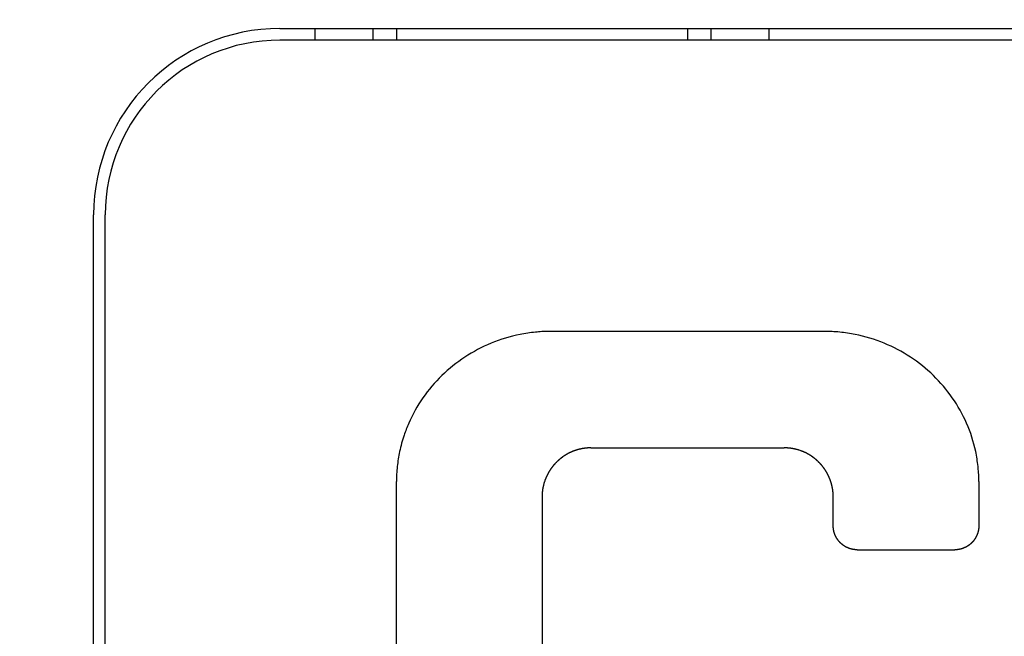
# Model space of a CAD drawing. Extents: x 6813 to 7830, y -4470 to -3672.
# Drawn here: x 7069 to 7078, y -4100 to -4095 of the extents above; entities that cross this region are included whole.
import ezdxf

# ---------------------------------------------------------------- set-up
doc = ezdxf.new("R2010")
doc.units = 0
doc.header["$LTSCALE"] = 19.36
doc.header["$MEASUREMENT"] = 0
doc.header["$PDMODE"] = 2
doc.header["$PDSIZE"] = -3
doc.layers.get('Defpoints').update_dxf_attribs({"linetype": 'CONTINUOUS'})
for name, color, linetype in [('5ZTD_864_006DXF_CONTINUOUS_LINE', 7, 'CONTINUOUS'), ('8ZTD_315_131DXF_CONTINUOUS_LINE', 7, 'CONTINUOUS'), ('BREP_1_DXF_CONTINUOUS_LINE', 7, 'CONTINUOUS')]:
    doc.layers.add(name, color=color, linetype=linetype)
doc.layers.add('尺寸线', color=1, linetype='CONTINUOUS', lineweight=20)
doc.styles.add('DIM', font='Romans.shx', dxfattribs={"oblique": 15, "height": 2.5})
doc.dimstyles.new('1：1', dxfattribs={"dimtxt": 2.5, "dimasz": 2, "dimexe": 1.5, "dimexo": 0, "dimgap": 0.5, "dimtad": 1, "dimdec": 1, "dimdsep": 46, "dimtxsty": 'DIM', "dimcen": 5, "dimclrd": 1, "dimclre": 1, "dimclrt": 2, "dimadec": 0, "dimazin": 0, "dimtfac": 1, "dimtdec": 1, "dimtmove": 0, "dimatfit": 3, "dimfxl": 0, "dimtolj": 1, "dimarcsym": 0})

# ---------------------------------------------------------------- blocks, each defined once
blk = doc.blocks.new('*D569')
at = {"layer": 'Defpoints', "color": 0, "lineweight": 20}
for p in [(7190.9994, -3895.2502), (6925.9786, -4356.2502), (7190.9994, -4356.2502)]:
    blk.add_point(p, dxfattribs=at)
at = {"layer": '尺寸线', "color": 1, "lineweight": -2}
for p, q in [((7190.9994, -3895.2502), (6924.4786, -3895.2502)), ((6925.9786, -3897.2502), (6925.9786, -4354.2502)), ((7190.9994, -4356.2502), (6924.4786, -4356.2502))]:
    blk.add_line(p, q, dxfattribs=at)
at = {"layer": '尺寸线', "color": 1, "lineweight": 20}
for points in [[(6925.6453, -3897.2502), (6926.3119, -3897.2502), (6925.9786, -3895.2502)], [(6925.6453, -4354.2502), (6926.3119, -4354.2502), (6925.9786, -4356.2502)]]:
    blk.add_solid(points, dxfattribs=at)
at = {"layer": '尺寸线', "color": 2, "lineweight": 20, "insert": (6924.2286, -4130.0792), "char_height": 2.5, "attachment_point": 5, "rotation": 90, "style": 'DIM'}
blk.add_mtext('\\A1;461', dxfattribs=at)

msp = doc.modelspace()

# ---------------------------------------------------------------- linework, layer by layer
at = {"layer": '5ZTD_864_006DXF_CONTINUOUS_LINE', "color": 3, "linetype": 'Continuous'}
for p, q in [((7076.1249, -4097.3504), (7073.7807, -4097.3504)), ((7074.1226, -4098.3505), (7075.7828, -4098.3505)), ((7075.9187, -4098.3732), (7075.9111, -4098.3706)), ((7072.4526, -4101.0604), (7072.4526, -4098.6404)), ((7073.7253, -4098.6346), (7073.7228, -4098.6422)), ((7077.4528, -4098.6404), (7077.4528, -4099.0192)), ((7073.7027, -4098.7704), (7073.7027, -4100.9302)), ((7076.2028, -4099.0192), (7076.2028, -4098.7704)), ((7076.409, -4099.2254), (7077.2465, -4099.2254))]:
    msp.add_line(p, q, dxfattribs=at)
for points, knots in [([(7073.7807, -4097.3504), (7073.7531, -4097.3504), (7073.7073, -4097.3518), (7073.6183, -4097.3589), (7073.4708, -4097.381), (7073.2625, -4097.4443), (7073.035, -4097.5649), (7072.8363, -4097.7245), (7072.6724, -4097.9176), (7072.5724, -4098.0963), (7072.5118, -4098.2534), (7072.4781, -4098.3769), (7072.4604, -4098.4891), (7072.4545, -4098.5654), (7072.4529, -4098.6079), (7072.4526, -4098.6293), (7072.4526, -4098.6404)], [0, 0, 0, 0, 0.03474, 0.058865, 0.120925, 0.243302, 0.364383, 0.485262, 0.607122, 0.731177, 0.786082, 0.860522, 0.928417, 0.963199, 0.981454, 1, 1, 1, 1]), ([(7077.4528, -4098.6404), (7077.4528, -4098.6136), (7077.4514, -4098.5691), (7077.4441, -4098.4826), (7077.4213, -4098.3393), (7077.3561, -4098.1369), (7077.232, -4097.9159), (7077.0677, -4097.723), (7076.8688, -4097.5637), (7076.6412, -4097.4435), (7076.4329, -4097.3806), (7076.2806, -4097.3579), (7076.2022, -4097.3522), (7076.1583, -4097.3506), (7076.1364, -4097.3504), (7076.1249, -4097.3504)], [0, 0, 0, 0, 0.034931, 0.059189, 0.12159, 0.244637, 0.366381, 0.487917, 0.610438, 0.735162, 0.863271, 0.929827, 0.963924, 0.981819, 1, 1, 1, 1]), ([(7074.1226, -4098.3505), (7074.1217, -4098.3505), (7074.12, -4098.3505), (7074.1173, -4098.3505), (7074.1147, -4098.3506), (7074.112, -4098.3506), (7074.1094, -4098.3507), (7074.1067, -4098.3508), (7074.1041, -4098.3509), (7074.1015, -4098.351), (7074.0988, -4098.3511), (7074.0962, -4098.3513), (7074.0936, -4098.3515), (7074.091, -4098.3517), (7074.0884, -4098.3519), (7074.0858, -4098.3521), (7074.0832, -4098.3523), (7074.0805, -4098.3526), (7074.0779, -4098.3528), (7074.0754, -4098.3531), (7074.0728, -4098.3534), (7074.0702, -4098.3537), (7074.0676, -4098.3541), (7074.065, -4098.3544), (7074.0624, -4098.3548), (7074.0598, -4098.3551), (7074.0573, -4098.3555), (7074.0547, -4098.356), (7074.0521, -4098.3564), (7074.0496, -4098.3568), (7074.047, -4098.3573), (7074.0445, -4098.3578), (7074.0419, -4098.3583), (7074.0394, -4098.3588), (7074.0368, -4098.3593), (7074.0343, -4098.3598), (7074.0317, -4098.3604), (7074.0292, -4098.361), (7074.0267, -4098.3616), (7074.0241, -4098.3622), (7074.0216, -4098.3628), (7074.0191, -4098.3634), (7074.0166, -4098.3641), (7074.0141, -4098.3648), (7074.0116, -4098.3654), (7074.009, -4098.3661), (7074.0065, -4098.3669), (7074.004, -4098.3676), (7074.0015, -4098.3684), (7073.999, -4098.3691), (7073.9966, -4098.3699), (7073.9941, -4098.3707), (7073.9916, -4098.3715), (7073.9891, -4098.3724), (7073.9866, -4098.3732), (7073.9842, -4098.3741), (7073.9817, -4098.375), (7073.9792, -4098.3759), (7073.9768, -4098.3768), (7073.9743, -4098.3777), (7073.9718, -4098.3786), (7073.9694, -4098.3796), (7073.9669, -4098.3806), (7073.9645, -4098.3816), (7073.9621, -4098.3826), (7073.9596, -4098.3836), (7073.9573, -4098.3846), (7073.9549, -4098.3856), (7073.9526, -4098.3867), (7073.9503, -4098.3877), (7073.948, -4098.3888), (7073.9456, -4098.3898), (7073.9434, -4098.3909), (7073.9411, -4098.392), (7073.9388, -4098.3931), (7073.9365, -4098.3943), (7073.9342, -4098.3954), (7073.932, -4098.3965), (7073.9297, -4098.3977), (7073.9275, -4098.3989), (7073.9253, -4098.4001), (7073.923, -4098.4013), (7073.9208, -4098.4025), (7073.9186, -4098.4037), (7073.9164, -4098.4049), (7073.9142, -4098.4062), (7073.912, -4098.4074), (7073.9099, -4098.4087), (7073.9077, -4098.41), (7073.9055, -4098.4113), (7073.9034, -4098.4126), (7073.9013, -4098.4139), (7073.8991, -4098.4153), (7073.897, -4098.4166), (7073.8949, -4098.418), (7073.8928, -4098.4194), (7073.8907, -4098.4208), (7073.8886, -4098.4222), (7073.8865, -4098.4236), (7073.8844, -4098.425), (7073.8824, -4098.4265), (7073.8803, -4098.4279), (7073.8783, -4098.4294), (7073.8762, -4098.4309), (7073.8742, -4098.4324), (7073.8722, -4098.4339), (7073.8701, -4098.4354), (7073.8681, -4098.4369), (7073.8661, -4098.4385), (7073.8641, -4098.44), (7073.8622, -4098.4416), (7073.8602, -4098.4432), (7073.8582, -4098.4448), (7073.8563, -4098.4464), (7073.8543, -4098.448), (7073.8524, -4098.4496), (7073.8504, -4098.4513), (7073.8485, -4098.4529), (7073.8466, -4098.4546), (7073.8447, -4098.4563), (7073.8428, -4098.458), (7073.8409, -4098.4597), (7073.839, -4098.4614), (7073.8371, -4098.4632), (7073.8353, -4098.4649), (7073.8334, -4098.4667), (7073.8316, -4098.4684), (7073.8297, -4098.4702), (7073.8279, -4098.472), (7073.8261, -4098.4738), (7073.8243, -4098.4757), (7073.8225, -4098.4775), (7073.8207, -4098.4793), (7073.8189, -4098.4812), (7073.8171, -4098.483), (7073.8154, -4098.4849), (7073.8136, -4098.4868), (7073.8119, -4098.4887), (7073.8102, -4098.4906), (7073.8085, -4098.4925), (7073.8068, -4098.4944), (7073.8052, -4098.4963), (7073.8035, -4098.4982), (7073.8018, -4098.5001), (7073.8002, -4098.5021), (7073.7986, -4098.504), (7073.797, -4098.506), (7073.7954, -4098.508), (7073.7938, -4098.5099), (7073.7922, -4098.5119), (7073.7907, -4098.5139), (7073.7891, -4098.5159), (7073.7876, -4098.5179), (7073.7861, -4098.5199), (7073.7846, -4098.5219), (7073.7831, -4098.524), (7073.7816, -4098.526), (7073.7801, -4098.5281), (7073.7787, -4098.5301), (7073.7772, -4098.5322), (7073.7758, -4098.5343), (7073.7744, -4098.5363), (7073.773, -4098.5384), (7073.7716, -4098.5405), (7073.7702, -4098.5426), (7073.7688, -4098.5448), (7073.7675, -4098.5469), (7073.7661, -4098.549), (7073.7648, -4098.5512), (7073.7635, -4098.5533), (7073.7622, -4098.5555), (7073.7609, -4098.5576), (7073.7596, -4098.5598), (7073.7584, -4098.562), (7073.7571, -4098.5642), (7073.7559, -4098.5664), (7073.7547, -4098.5686), (7073.7535, -4098.5708), (7073.7523, -4098.573), (7073.7511, -4098.5753), (7073.7499, -4098.5775), (7073.7487, -4098.5797), (7073.7476, -4098.582), (7073.7465, -4098.5843), (7073.7453, -4098.5865), (7073.7442, -4098.5888), (7073.7431, -4098.5911), (7073.742, -4098.5934), (7073.741, -4098.5957), (7073.7399, -4098.598), (7073.7389, -4098.6004), (7073.7378, -4098.6027), (7073.7368, -4098.605), (7073.7358, -4098.6074), (7073.7348, -4098.6098), (7073.7338, -4098.6123), (7073.7328, -4098.6147), (7073.7318, -4098.6172), (7073.7308, -4098.6196), (7073.7299, -4098.6221), (7073.7287, -4098.6252), (7073.727, -4098.6297), (7073.7253, -4098.6346)], [0, 0, 0, 0, 0.005143, 0.01028, 0.015411, 0.020536, 0.025654, 0.030768, 0.035875, 0.040977, 0.046075, 0.051167, 0.056255, 0.061338, 0.066417, 0.071491, 0.076562, 0.081629, 0.086693, 0.091753, 0.09681, 0.101865, 0.106916, 0.111965, 0.117012, 0.122057, 0.1271, 0.132141, 0.13718, 0.142219, 0.147256, 0.152293, 0.157328, 0.162364, 0.167398, 0.172434, 0.177469, 0.182504, 0.18754, 0.192577, 0.197614, 0.202653, 0.207694, 0.212735, 0.217779, 0.222825, 0.227872, 0.232922, 0.237975, 0.243031, 0.248089, 0.253151, 0.258216, 0.263284, 0.268357, 0.273433, 0.278514, 0.283599, 0.288688, 0.293783, 0.298882, 0.303986, 0.309096, 0.314212, 0.319333, 0.32446, 0.32941, 0.334356, 0.339296, 0.344232, 0.349164, 0.354091, 0.359014, 0.363933, 0.368849, 0.373761, 0.378669, 0.383575, 0.388477, 0.393376, 0.398273, 0.403167, 0.408059, 0.412949, 0.417836, 0.422722, 0.427607, 0.43249, 0.437371, 0.442252, 0.447132, 0.452011, 0.456889, 0.461767, 0.466645, 0.471523, 0.476401, 0.481279, 0.486158, 0.491038, 0.495918, 0.5008, 0.505683, 0.510567, 0.515453, 0.520341, 0.52523, 0.530122, 0.535016, 0.539913, 0.544812, 0.549715, 0.55462, 0.559528, 0.56444, 0.569356, 0.574275, 0.579198, 0.584125, 0.589056, 0.593992, 0.598933, 0.603878, 0.608828, 0.613783, 0.618744, 0.62371, 0.628682, 0.633659, 0.638643, 0.643627, 0.648606, 0.653578, 0.658545, 0.663506, 0.668462, 0.673413, 0.678359, 0.6833, 0.688237, 0.693169, 0.698097, 0.70302, 0.70794, 0.712856, 0.717769, 0.722678, 0.727584, 0.732486, 0.737386, 0.742283, 0.747178, 0.752071, 0.756961, 0.761849, 0.766736, 0.77162, 0.776504, 0.781386, 0.786267, 0.791147, 0.796027, 0.800905, 0.805784, 0.810662, 0.815541, 0.820419, 0.825298, 0.830177, 0.835057, 0.839938, 0.844821, 0.849704, 0.854589, 0.859475, 0.864363, 0.869253, 0.874145, 0.87904, 0.883937, 0.888837, 0.89374, 0.898645, 0.903554, 0.908466, 0.913382, 0.918302, 0.923225, 0.928153, 0.933085, 0.938021, 0.942962, 0.947907, 0.952858, 0.957987, 0.96311, 0.968227, 0.973339, 0.978445, 0.983546, 0.988642, 1, 1, 1, 1]), ([(7075.8933, -4098.3653), (7075.8918, -4098.3649), (7075.8875, -4098.3637), (7075.8809, -4098.3621), (7075.8768, -4098.3611), (7075.8727, -4098.3602), (7075.8689, -4098.3593), (7075.865, -4098.3585), (7075.8611, -4098.3578), (7075.8569, -4098.357), (7075.8526, -4098.3563), (7075.848, -4098.3555), (7075.8434, -4098.3548), (7075.8388, -4098.3542), (7075.8342, -4098.3536), (7075.8296, -4098.353), (7075.825, -4098.3526), (7075.8203, -4098.3521), (7075.8157, -4098.3517), (7075.811, -4098.3514), (7075.8063, -4098.3511), (7075.8016, -4098.3509), (7075.7969, -4098.3507), (7075.7922, -4098.3506), (7075.7875, -4098.3505), (7075.7844, -4098.3505), (7075.7828, -4098.3505)], [0, 0, 0, 0, 0.131035, 0.185312, 0.219785, 0.249683, 0.280679, 0.311534, 0.342491, 0.373557, 0.409896, 0.446341, 0.48299, 0.519854, 0.55702, 0.594502, 0.632387, 0.670694, 0.709512, 0.748863, 0.78884, 0.829468, 0.870844, 0.913002, 0.95604, 1, 1, 1, 1]), ([(7075.9111, -4098.3706), (7075.9099, -4098.3702), (7075.9066, -4098.3691), (7075.8981, -4098.3666), (7075.8933, -4098.3653)], [0, 0, 0, 0, 0.6048, 1, 1, 1, 1]), ([(7076.2028, -4098.7704), (7076.2028, -4098.7696), (7076.2028, -4098.7678), (7076.2027, -4098.7651), (7076.2027, -4098.7625), (7076.2026, -4098.7598), (7076.2026, -4098.7572), (7076.2025, -4098.7546), (7076.2024, -4098.7519), (7076.2022, -4098.7493), (7076.2021, -4098.7467), (7076.202, -4098.744), (7076.2018, -4098.7414), (7076.2016, -4098.7388), (7076.2014, -4098.7362), (7076.2012, -4098.7336), (7076.2009, -4098.731), (7076.2007, -4098.7284), (7076.2004, -4098.7258), (7076.2001, -4098.7232), (7076.1998, -4098.7206), (7076.1995, -4098.718), (7076.1992, -4098.7154), (7076.1988, -4098.7128), (7076.1985, -4098.7102), (7076.1981, -4098.7076), (7076.1977, -4098.7051), (7076.1973, -4098.7025), (7076.1969, -4098.6999), (7076.1964, -4098.6974), (7076.196, -4098.6948), (7076.1955, -4098.6922), (7076.195, -4098.6897), (7076.1945, -4098.6871), (7076.194, -4098.6846), (7076.1934, -4098.6821), (7076.1929, -4098.6795), (7076.1923, -4098.677), (7076.1917, -4098.6744), (7076.1911, -4098.6719), (7076.1905, -4098.6694), (7076.1898, -4098.6669), (7076.1892, -4098.6644), (7076.1885, -4098.6618), (7076.1878, -4098.6593), (7076.1871, -4098.6568), (7076.1864, -4098.6543), (7076.1856, -4098.6518), (7076.1849, -4098.6493), (7076.1841, -4098.6468), (7076.1833, -4098.6443), (7076.1825, -4098.6418), (7076.1817, -4098.6394), (7076.1809, -4098.6369), (7076.18, -4098.6344), (7076.1792, -4098.6319), (7076.1783, -4098.6295), (7076.1774, -4098.627), (7076.1765, -4098.6245), (7076.1756, -4098.6221), (7076.1746, -4098.6196), (7076.1736, -4098.6172), (7076.1727, -4098.6147), (7076.1717, -4098.6123), (7076.1707, -4098.6098), (7076.1696, -4098.6074), (7076.1686, -4098.605), (7076.1676, -4098.6027), (7076.1666, -4098.6004), (7076.1655, -4098.598), (7076.1645, -4098.5957), (7076.1634, -4098.5934), (7076.1623, -4098.5911), (7076.1612, -4098.5888), (7076.1601, -4098.5865), (7076.159, -4098.5843), (7076.1579, -4098.582), (7076.1567, -4098.5797), (7076.1556, -4098.5775), (7076.1544, -4098.5752), (7076.1532, -4098.573), (7076.152, -4098.5708), (7076.1508, -4098.5686), (7076.1496, -4098.5664), (7076.1483, -4098.5642), (7076.1471, -4098.562), (7076.1458, -4098.5598), (7076.1445, -4098.5576), (7076.1432, -4098.5555), (7076.1419, -4098.5533), (7076.1406, -4098.5512), (7076.1393, -4098.549), (7076.138, -4098.5469), (7076.1366, -4098.5448), (7076.1353, -4098.5426), (7076.1339, -4098.5405), (7076.1325, -4098.5384), (7076.1311, -4098.5363), (7076.1297, -4098.5343), (7076.1282, -4098.5322), (7076.1268, -4098.5301), (7076.1253, -4098.5281), (7076.1239, -4098.526), (7076.1224, -4098.524), (7076.1209, -4098.5219), (7076.1194, -4098.5199), (7076.1179, -4098.5179), (7076.1163, -4098.5159), (7076.1148, -4098.5139), (7076.1132, -4098.5119), (7076.1117, -4098.5099), (7076.1101, -4098.5079), (7076.1085, -4098.506), (7076.1069, -4098.504), (7076.1053, -4098.5021), (7076.1036, -4098.5001), (7076.102, -4098.4982), (7076.1003, -4098.4963), (7076.0986, -4098.4944), (7076.097, -4098.4925), (7076.0953, -4098.4906), (7076.0936, -4098.4887), (7076.0918, -4098.4868), (7076.0901, -4098.4849), (7076.0883, -4098.483), (7076.0866, -4098.4812), (7076.0848, -4098.4793), (7076.083, -4098.4775), (7076.0812, -4098.4757), (7076.0794, -4098.4738), (7076.0776, -4098.472), (7076.0758, -4098.4702), (7076.0739, -4098.4684), (7076.0721, -4098.4667), (7076.0702, -4098.4649), (7076.0683, -4098.4632), (7076.0665, -4098.4614), (7076.0646, -4098.4597), (7076.0627, -4098.458), (7076.0608, -4098.4563), (7076.0589, -4098.4546), (7076.057, -4098.4529), (7076.055, -4098.4513), (7076.0531, -4098.4496), (7076.0512, -4098.448), (7076.0492, -4098.4464), (7076.0473, -4098.4448), (7076.0453, -4098.4432), (7076.0433, -4098.4416), (7076.0413, -4098.44), (7076.0394, -4098.4385), (7076.0374, -4098.4369), (7076.0353, -4098.4354), (7076.0333, -4098.4339), (7076.0313, -4098.4324), (7076.0293, -4098.4309), (7076.0272, -4098.4294), (7076.0252, -4098.4279), (7076.0231, -4098.4265), (7076.0211, -4098.425), (7076.019, -4098.4236), (7076.0169, -4098.4222), (7076.0148, -4098.4208), (7076.0127, -4098.4194), (7076.0106, -4098.418), (7076.0085, -4098.4166), (7076.0064, -4098.4153), (7076.0042, -4098.4139), (7076.0021, -4098.4126), (7075.9999, -4098.4113), (7075.9978, -4098.41), (7075.9956, -4098.4087), (7075.9935, -4098.4074), (7075.9913, -4098.4062), (7075.9891, -4098.4049), (7075.9869, -4098.4037), (7075.9847, -4098.4025), (7075.9825, -4098.4013), (7075.9802, -4098.4001), (7075.978, -4098.3989), (7075.9758, -4098.3977), (7075.9735, -4098.3965), (7075.9713, -4098.3954), (7075.969, -4098.3943), (7075.9667, -4098.3931), (7075.9644, -4098.392), (7075.9621, -4098.3909), (7075.9598, -4098.3898), (7075.9575, -4098.3888), (7075.9552, -4098.3877), (7075.9529, -4098.3867), (7075.9506, -4098.3856), (7075.9482, -4098.3846), (7075.9458, -4098.3836), (7075.9434, -4098.3826), (7075.941, -4098.3816), (7075.9385, -4098.3806), (7075.9361, -4098.3796), (7075.9337, -4098.3787), (7075.9311, -4098.3777), (7075.928, -4098.3765), (7075.9236, -4098.3749), (7075.9187, -4098.3732)], [0, 0, 0, 0, 0.005146, 0.010287, 0.01542, 0.020548, 0.02567, 0.030786, 0.035897, 0.041002, 0.046102, 0.051197, 0.056287, 0.061373, 0.066455, 0.071532, 0.076606, 0.081675, 0.086741, 0.091804, 0.096864, 0.101921, 0.106974, 0.112026, 0.117075, 0.122122, 0.127166, 0.13221, 0.137251, 0.142292, 0.147331, 0.152369, 0.157407, 0.162444, 0.167481, 0.172517, 0.177554, 0.182591, 0.187629, 0.192667, 0.197706, 0.202746, 0.207788, 0.212831, 0.217876, 0.222923, 0.227972, 0.233023, 0.238077, 0.243133, 0.248193, 0.253255, 0.258321, 0.263391, 0.268464, 0.273541, 0.278622, 0.283708, 0.288798, 0.293893, 0.298993, 0.304098, 0.309208, 0.314324, 0.319446, 0.324573, 0.329523, 0.334469, 0.339409, 0.344345, 0.349276, 0.354203, 0.359126, 0.364045, 0.36896, 0.373872, 0.37878, 0.383685, 0.388587, 0.393486, 0.398382, 0.403276, 0.408168, 0.413057, 0.417944, 0.42283, 0.427714, 0.432596, 0.437477, 0.442358, 0.447237, 0.452115, 0.456993, 0.461871, 0.466748, 0.471625, 0.476503, 0.481381, 0.486259, 0.491138, 0.496018, 0.500899, 0.505781, 0.510665, 0.51555, 0.520437, 0.525326, 0.530217, 0.535111, 0.540007, 0.544905, 0.549807, 0.554711, 0.559619, 0.56453, 0.569445, 0.574363, 0.579286, 0.584212, 0.589143, 0.594077, 0.599017, 0.603962, 0.608911, 0.613865, 0.618825, 0.62379, 0.628762, 0.633738, 0.638721, 0.643703, 0.64868, 0.653651, 0.658616, 0.663576, 0.668531, 0.67348, 0.678425, 0.683364, 0.688299, 0.69323, 0.698156, 0.703078, 0.707997, 0.712911, 0.717823, 0.72273, 0.727635, 0.732536, 0.737435, 0.742331, 0.747224, 0.752115, 0.757005, 0.761891, 0.766777, 0.77166, 0.776543, 0.781424, 0.786304, 0.791183, 0.796061, 0.800939, 0.805816, 0.810694, 0.815571, 0.820448, 0.825326, 0.830205, 0.835084, 0.839964, 0.844845, 0.849728, 0.854612, 0.859497, 0.864385, 0.869274, 0.874165, 0.879059, 0.883956, 0.888855, 0.893757, 0.898662, 0.90357, 0.908481, 0.913397, 0.918316, 0.923239, 0.928166, 0.933097, 0.938033, 0.942973, 0.947918, 0.952869, 0.957996, 0.963118, 0.968233, 0.973344, 0.978449, 0.983549, 0.988643, 1, 1, 1, 1]), ([(7073.7175, -4098.66), (7073.717, -4098.6615), (7073.7159, -4098.6658), (7073.7142, -4098.6723), (7073.7133, -4098.6765), (7073.7123, -4098.6806), (7073.7115, -4098.6844), (7073.7107, -4098.6883), (7073.7099, -4098.6922), (7073.7092, -4098.6963), (7073.7084, -4098.7007), (7073.7077, -4098.7052), (7073.707, -4098.7098), (7073.7063, -4098.7144), (7073.7058, -4098.719), (7073.7052, -4098.7237), (7073.7047, -4098.7283), (7073.7043, -4098.7329), (7073.7039, -4098.7376), (7073.7036, -4098.7423), (7073.7033, -4098.7469), (7073.7031, -4098.7516), (7073.7029, -4098.7563), (7073.7027, -4098.761), (7073.7027, -4098.7658), (7073.7026, -4098.7689), (7073.7027, -4098.7704)], [0, 0, 0, 0, 0.131889, 0.186519, 0.221086, 0.250983, 0.281968, 0.312804, 0.343731, 0.374757, 0.411047, 0.447439, 0.484033, 0.520839, 0.557943, 0.59536, 0.633177, 0.671412, 0.710154, 0.749426, 0.789319, 0.82986, 0.871145, 0.913207, 0.956145, 1, 1, 1, 1]), ([(7073.7228, -4098.6422), (7073.7224, -4098.6433), (7073.7213, -4098.6467), (7073.7188, -4098.6552), (7073.7175, -4098.66)], [0, 0, 0, 0, 0.6048, 1, 1, 1, 1]), ([(7076.409, -4099.2254), (7076.4081, -4099.2254), (7076.4063, -4099.2254), (7076.4037, -4099.2253), (7076.4012, -4099.2252), (7076.3986, -4099.2251), (7076.396, -4099.225), (7076.3934, -4099.2248), (7076.3909, -4099.2246), (7076.3883, -4099.2244), (7076.3857, -4099.2241), (7076.3832, -4099.2238), (7076.3807, -4099.2235), (7076.3781, -4099.2231), (7076.3756, -4099.2227), (7076.3731, -4099.2223), (7076.3706, -4099.2218), (7076.3681, -4099.2213), (7076.3656, -4099.2208), (7076.3631, -4099.2202), (7076.3606, -4099.2196), (7076.3581, -4099.219), (7076.3556, -4099.2184), (7076.3532, -4099.2177), (7076.3507, -4099.217), (7076.3483, -4099.2162), (7076.3458, -4099.2154), (7076.3434, -4099.2146), (7076.341, -4099.2138), (7076.3385, -4099.2129), (7076.3361, -4099.212), (7076.3337, -4099.2111), (7076.3313, -4099.2101), (7076.3289, -4099.2091), (7076.3266, -4099.2081), (7076.3243, -4099.2071), (7076.3221, -4099.206), (7076.3198, -4099.205), (7076.3176, -4099.2039), (7076.3153, -4099.2028), (7076.3131, -4099.2016), (7076.311, -4099.2004), (7076.3088, -4099.1992), (7076.3066, -4099.198), (7076.3045, -4099.1968), (7076.3024, -4099.1955), (7076.3003, -4099.1942), (7076.2982, -4099.1929), (7076.2961, -4099.1915), (7076.294, -4099.1902), (7076.292, -4099.1888), (7076.29, -4099.1873), (7076.288, -4099.1859), (7076.286, -4099.1844), (7076.284, -4099.1829), (7076.282, -4099.1814), (7076.2801, -4099.1799), (7076.2782, -4099.1783), (7076.2763, -4099.1767), (7076.2744, -4099.1751), (7076.2725, -4099.1734), (7076.2706, -4099.1717), (7076.2688, -4099.17), (7076.267, -4099.1683), (7076.2651, -4099.1666), (7076.2633, -4099.1648), (7076.2616, -4099.163), (7076.2598, -4099.1612), (7076.2581, -4099.1593), (7076.2564, -4099.1575), (7076.2547, -4099.1556), (7076.2531, -4099.1538), (7076.2515, -4099.1519), (7076.2499, -4099.15), (7076.2483, -4099.148), (7076.2467, -4099.1461), (7076.2452, -4099.1441), (7076.2437, -4099.1422), (7076.2422, -4099.1402), (7076.2408, -4099.1382), (7076.2394, -4099.1361), (7076.238, -4099.1341), (7076.2366, -4099.132), (7076.2353, -4099.13), (7076.2339, -4099.1279), (7076.2326, -4099.1258), (7076.2314, -4099.1236), (7076.2301, -4099.1215), (7076.2289, -4099.1193), (7076.2277, -4099.1172), (7076.2265, -4099.115), (7076.2254, -4099.1128), (7076.2243, -4099.1106), (7076.2232, -4099.1083), (7076.2221, -4099.1061), (7076.221, -4099.1038), (7076.22, -4099.1015), (7076.219, -4099.0992), (7076.218, -4099.0968), (7076.2171, -4099.0944), (7076.2161, -4099.092), (7076.2152, -4099.0896), (7076.2143, -4099.0872), (7076.2135, -4099.0847), (7076.2127, -4099.0823), (7076.2119, -4099.0799), (7076.2112, -4099.0774), (7076.2105, -4099.0749), (7076.2098, -4099.0725), (7076.2091, -4099.07), (7076.2085, -4099.0675), (7076.2079, -4099.065), (7076.2074, -4099.0626), (7076.2068, -4099.0601), (7076.2063, -4099.0576), (7076.2059, -4099.055), (7076.2054, -4099.0525), (7076.205, -4099.05), (7076.2047, -4099.0475), (7076.2043, -4099.0449), (7076.204, -4099.0424), (7076.2038, -4099.0398), (7076.2035, -4099.0373), (7076.2033, -4099.0347), (7076.2032, -4099.0321), (7076.203, -4099.0296), (7076.2029, -4099.027), (7076.2028, -4099.0244), (7076.2028, -4099.0218), (7076.2028, -4099.0201), (7076.2028, -4099.0192)], [0, 0, 0, 0, 0.008048, 0.016077, 0.024087, 0.03208, 0.040057, 0.04802, 0.055968, 0.063906, 0.071831, 0.079748, 0.087655, 0.095556, 0.10345, 0.111341, 0.119227, 0.127112, 0.134996, 0.142881, 0.150766, 0.158656, 0.166549, 0.174448, 0.182354, 0.190268, 0.198191, 0.206126, 0.214071, 0.222031, 0.230004, 0.237994, 0.245999, 0.254024, 0.26177, 0.269502, 0.27722, 0.284925, 0.292618, 0.300302, 0.307975, 0.31564, 0.323297, 0.33095, 0.338596, 0.346239, 0.353878, 0.361517, 0.369155, 0.376793, 0.384433, 0.392076, 0.399723, 0.407375, 0.415033, 0.422699, 0.430373, 0.438057, 0.44575, 0.453457, 0.461175, 0.468908, 0.476655, 0.48442, 0.4922, 0.5, 0.507799, 0.51558, 0.523344, 0.531092, 0.538824, 0.546543, 0.554249, 0.561943, 0.569626, 0.577301, 0.584966, 0.592625, 0.600276, 0.607923, 0.615566, 0.623207, 0.630845, 0.638483, 0.646121, 0.653761, 0.661403, 0.66905, 0.676702, 0.68436, 0.692024, 0.699698, 0.707381, 0.715075, 0.722779, 0.730498, 0.738229, 0.745976, 0.754, 0.762006, 0.769995, 0.777969, 0.785928, 0.793874, 0.801808, 0.809732, 0.817645, 0.825552, 0.83345, 0.841344, 0.849233, 0.857119, 0.865003, 0.872888, 0.880772, 0.888659, 0.896549, 0.904444, 0.912344, 0.920252, 0.928168, 0.936094, 0.944031, 0.95198, 0.959942, 0.96792, 0.975912, 0.983923, 0.991951, 1, 1, 1, 1]), ([(7077.4528, -4099.0192), (7077.4528, -4099.0201), (7077.4528, -4099.0218), (7077.4528, -4099.0244), (7077.4527, -4099.027), (7077.4526, -4099.0296), (7077.4524, -4099.0321), (7077.4522, -4099.0347), (7077.452, -4099.0373), (7077.4518, -4099.0398), (7077.4515, -4099.0424), (7077.4512, -4099.0449), (7077.4509, -4099.0475), (7077.4505, -4099.05), (7077.4501, -4099.0525), (7077.4497, -4099.055), (7077.4492, -4099.0576), (7077.4487, -4099.0601), (7077.4482, -4099.0626), (7077.4477, -4099.0651), (7077.4471, -4099.0675), (7077.4465, -4099.07), (7077.4458, -4099.0725), (7077.4451, -4099.0749), (7077.4444, -4099.0774), (7077.4437, -4099.0799), (7077.4429, -4099.0823), (7077.4421, -4099.0847), (7077.4412, -4099.0872), (7077.4404, -4099.0896), (7077.4394, -4099.092), (7077.4385, -4099.0944), (7077.4375, -4099.0968), (7077.4366, -4099.0992), (7077.4355, -4099.1015), (7077.4345, -4099.1038), (7077.4335, -4099.1061), (7077.4324, -4099.1083), (7077.4313, -4099.1106), (7077.4302, -4099.1128), (7077.429, -4099.115), (7077.4279, -4099.1172), (7077.4267, -4099.1193), (7077.4255, -4099.1215), (7077.4242, -4099.1236), (7077.4229, -4099.1258), (7077.4216, -4099.1279), (7077.4203, -4099.13), (7077.419, -4099.132), (7077.4176, -4099.1341), (7077.4162, -4099.1361), (7077.4148, -4099.1382), (7077.4133, -4099.1402), (7077.4119, -4099.1422), (7077.4104, -4099.1441), (7077.4088, -4099.1461), (7077.4073, -4099.148), (7077.4057, -4099.15), (7077.4041, -4099.1519), (7077.4025, -4099.1538), (7077.4008, -4099.1556), (7077.3992, -4099.1575), (7077.3975, -4099.1594), (7077.3957, -4099.1612), (7077.394, -4099.163), (7077.3922, -4099.1648), (7077.3904, -4099.1666), (7077.3886, -4099.1683), (7077.3868, -4099.17), (7077.3849, -4099.1717), (7077.3831, -4099.1734), (7077.3812, -4099.1751), (7077.3793, -4099.1767), (7077.3774, -4099.1783), (7077.3754, -4099.1799), (7077.3735, -4099.1814), (7077.3715, -4099.1829), (7077.3696, -4099.1844), (7077.3676, -4099.1859), (7077.3656, -4099.1873), (7077.3635, -4099.1888), (7077.3615, -4099.1902), (7077.3594, -4099.1915), (7077.3574, -4099.1929), (7077.3553, -4099.1942), (7077.3532, -4099.1955), (7077.351, -4099.1968), (7077.3489, -4099.198), (7077.3467, -4099.1992), (7077.3446, -4099.2004), (7077.3424, -4099.2016), (7077.3402, -4099.2028), (7077.3379, -4099.2039), (7077.3357, -4099.205), (7077.3335, -4099.206), (7077.3312, -4099.2071), (7077.3289, -4099.2081), (7077.3266, -4099.2091), (7077.3242, -4099.2101), (7077.3218, -4099.2111), (7077.3194, -4099.212), (7077.317, -4099.2129), (7077.3145, -4099.2138), (7077.3121, -4099.2146), (7077.3097, -4099.2154), (7077.3072, -4099.2162), (7077.3048, -4099.217), (7077.3023, -4099.2177), (7077.2998, -4099.2184), (7077.2974, -4099.219), (7077.2949, -4099.2196), (7077.2924, -4099.2202), (7077.2899, -4099.2208), (7077.2874, -4099.2213), (7077.2849, -4099.2218), (7077.2824, -4099.2223), (7077.2798, -4099.2227), (7077.2773, -4099.2231), (7077.2748, -4099.2235), (7077.2722, -4099.2238), (7077.2697, -4099.2241), (7077.2671, -4099.2244), (7077.2646, -4099.2246), (7077.262, -4099.2248), (7077.2594, -4099.225), (7077.2568, -4099.2251), (7077.2543, -4099.2252), (7077.2517, -4099.2253), (7077.2491, -4099.2254), (7077.2473, -4099.2254), (7077.2465, -4099.2254)], [0, 0, 0, 0, 0.008045, 0.016071, 0.024077, 0.032068, 0.040041, 0.048001, 0.055946, 0.06388, 0.071802, 0.079715, 0.087619, 0.095516, 0.103407, 0.111294, 0.119177, 0.127058, 0.134938, 0.142819, 0.150701, 0.158587, 0.166476, 0.174372, 0.182273, 0.190184, 0.198103, 0.206034, 0.213975, 0.221931, 0.2299, 0.237885, 0.245887, 0.253907, 0.261651, 0.26938, 0.277095, 0.284798, 0.292488, 0.300169, 0.307839, 0.315502, 0.323157, 0.330807, 0.33845, 0.346091, 0.353728, 0.361365, 0.369, 0.376636, 0.384274, 0.391915, 0.399559, 0.407209, 0.414865, 0.422529, 0.4302, 0.437882, 0.445574, 0.453278, 0.460995, 0.468726, 0.476472, 0.484234, 0.492013, 0.499811, 0.507608, 0.515388, 0.52315, 0.530897, 0.538628, 0.546346, 0.554051, 0.561745, 0.569427, 0.577101, 0.584766, 0.592424, 0.600076, 0.607723, 0.615365, 0.623006, 0.630644, 0.638283, 0.645921, 0.653562, 0.661205, 0.668853, 0.676506, 0.684165, 0.691831, 0.699506, 0.70719, 0.714886, 0.722592, 0.730313, 0.738046, 0.745795, 0.753822, 0.761832, 0.769824, 0.777801, 0.785764, 0.793714, 0.801652, 0.80958, 0.817498, 0.825409, 0.833312, 0.841211, 0.849105, 0.856997, 0.864886, 0.872776, 0.880666, 0.888559, 0.896455, 0.904356, 0.912263, 0.920178, 0.9281, 0.936033, 0.943977, 0.951934, 0.959903, 0.967888, 0.975889, 0.983907, 0.991943, 1, 1, 1, 1])]:
    msp.add_open_spline(points, degree=3, knots=knots, dxfattribs=at)
at = {"layer": '8ZTD_315_131DXF_CONTINUOUS_LINE', "color": 3, "linetype": 'Continuous'}
for p, q in [((7071.4526, -4094.7502), (7184.4526, -4094.7502)), ((7071.7526, -4094.7502), (7071.7526, -4094.8502)), ((7072.2526, -4094.8502), (7072.2526, -4094.7502)), ((7075.1526, -4094.7502), (7075.1526, -4094.8502)), ((7075.6526, -4094.8502), (7075.6526, -4094.7502)), ((7069.8526, -4104.3502), (7069.8526, -4096.3502))]:
    msp.add_line(p, q, dxfattribs=at)
msp.add_arc((7071.4526, -4096.3502), 1.6, 90, 180, dxfattribs=at)
at = {"layer": 'BREP_1_DXF_CONTINUOUS_LINE', "color": 3, "linetype": 'Continuous'}
for p, q in [((7072.4526, -4094.7502), (7072.4526, -4094.8502)), ((7074.9526, -4094.7502), (7074.9526, -4094.8502)), ((7184.4526, -4094.8502), (7071.4526, -4094.8502)), ((7069.9526, -4104.3502), (7069.9526, -4096.3502))]:
    msp.add_line(p, q, dxfattribs=at)
msp.add_arc((7071.4526, -4096.3502), 1.5, 90, 180, dxfattribs=at)

# ---------------------------------------------------------------- dimensions: what is measured, and where the dimension line sits
at = {"layer": '尺寸线', "lineweight": 20}
dim = msp.add_linear_dim(base=(6925.9786, -4356.2502), p1=(7190.9994, -3895.2502), p2=(7190.9994, -4356.2502), angle=90, dimstyle='1：1', dxfattribs=at)
dim.commit()
dim.dimension.update_dxf_attribs({"geometry": '*D569', "text_midpoint": (6925.9786, -4130.0792), "dimtype": 160})

doc.saveas('drawing.dxf')
